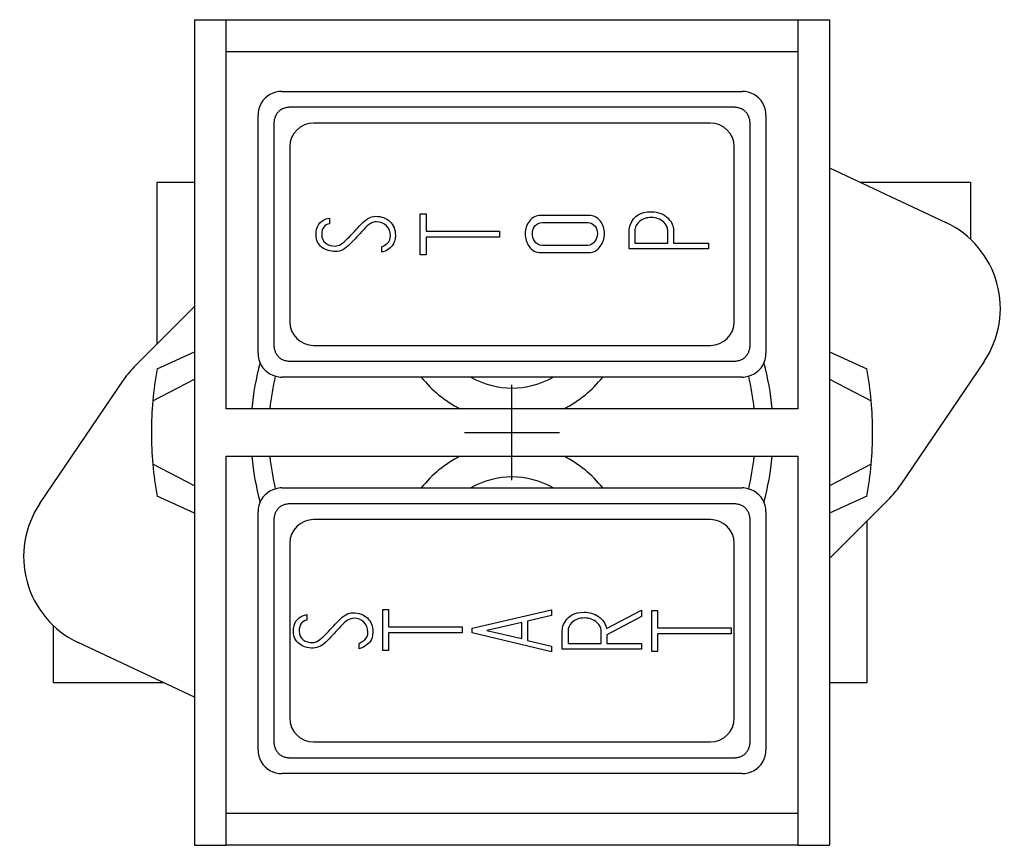
# Model space of a CAD drawing. Units: inches. Extents: x -0.97 to 5.15, y -8.8 to 0.81.
# Drawn here: x -0.97 to 0.97, y -0.81 to 0.81 of the extents above; entities that cross this region are included whole.
import ezdxf

# ---------------------------------------------------------------- set-up
doc = ezdxf.new("R2010")
doc.units = ezdxf.units.IN
doc.header["$MEASUREMENT"] = 0
doc.layers.add('DIM', color=3, linetype='Continuous')

# ---------------------------------------------------------------- blocks, each defined once
blk = doc.blocks.new('XHDPB_Top1')
for p, q in [((-0.625, 0.8125), (-0.625, -0.8125)), ((-0.625, 0.8125), (-0.5625, 0.8125)), ((-0.5625, 0.0469), (-0.5625, 0.8125)), ((-0.5625, 0.8125), (0.5625, 0.8125)), ((0.5625, 0.8125), (0.5625, 0.0469)), ((0.5625, 0.8125), (0.625, 0.8125)), ((0.625, 0.8125), (0.625, -0.8125)), ((-0.5625, 0.75), (0.5625, 0.75)), ((-0.4531, 0.6715), (0.4531, 0.6715)), ((0.4356, 0.6402), (-0.4356, 0.6402)), ((-0.5, 0.1559), (-0.5, 0.6246)), ((0.5, 0.6246), (0.5, 0.1559)), ((-0.4688, 0.6071), (-0.4688, 0.1734)), ((0.3906, 0.609), (-0.3906, 0.609)), ((0.4688, 0.1734), (0.4688, 0.6071)), ((-0.4375, 0.5621), (-0.4375, 0.2184)), ((0.4375, 0.2184), (0.4375, 0.5621)), ((-0.1806, 0.4303), (-0.1693, 0.4303)), ((-0.1806, 0.3498), (-0.1806, 0.4303)), ((-0.1693, 0.4303), (-0.1693, 0.396)), ((-0.3663, 0.4203), (-0.3593, 0.422)), ((-0.3593, 0.422), (-0.3593, 0.411)), ((-0.1693, 0.396), (-0.0243, 0.396)), ((-0.0243, 0.396), (-0.0243, 0.3847)), ((-0.0243, 0.3847), (-0.1693, 0.3847)), ((-0.1693, 0.3847), (-0.1693, 0.3498)), ((0.2418, 0.3729), (0.3068, 0.3729)), ((0.3181, 0.3729), (0.3868, 0.3729)), ((0.3868, 0.3729), (0.3868, 0.3617)), ((-0.2565, 0.3548), (-0.2565, 0.3654)), ((-0.2478, 0.3576), (-0.2565, 0.3548)), ((-0.1693, 0.3498), (-0.1806, 0.3498)), ((0.3868, 0.3617), (0.2305, 0.3617)), ((-0.3906, 0.1715), (0.3906, 0.1715)), ((-0.4356, 0.1402), (0.4356, 0.1402)), ((0.4531, 0.109), (-0.4531, 0.109)), ((0.5625, 0.0469), (-0.5625, 0.0469)), ((-0.5625, -0.0469), (0.5625, -0.0469)), ((-0.5625, -0.8125), (-0.5625, -0.0469)), ((0.5625, -0.0469), (0.5625, -0.8125)), ((-0.4531, -0.109), (0.4531, -0.109)), ((0.4356, -0.1403), (-0.4356, -0.1403)), ((-0.5, -0.6246), (-0.5, -0.1559)), ((-0.4688, -0.1734), (-0.4688, -0.6071)), ((0.3906, -0.1715), (-0.3906, -0.1715)), ((0.4688, -0.6071), (0.4688, -0.1734)), ((0.5, -0.1559), (0.5, -0.6246)), ((-0.4375, -0.2184), (-0.4375, -0.5621)), ((0.4375, -0.5621), (0.4375, -0.2184)), ((-0.2543, -0.3484), (-0.243, -0.3484)), ((-0.2543, -0.4289), (-0.2543, -0.3484)), ((-0.243, -0.3484), (-0.243, -0.3828)), ((-0.4107, -0.3601), (-0.4037, -0.3584)), ((-0.4037, -0.3584), (-0.4037, -0.3694)), ((-0.0783, -0.3854), (0.0779, -0.3493)), ((0.0779, -0.36), (0.0307, -0.3714)), ((0.0779, -0.3493), (0.0779, -0.36)), ((0.1858, -0.386), (0.2552, -0.3497)), ((0.2551, -0.362), (0.1868, -0.3985)), ((0.2552, -0.3497), (0.2551, -0.362)), ((0.2753, -0.3504), (0.2866, -0.3504)), ((0.2753, -0.4309), (0.2753, -0.3504)), ((0.2866, -0.3504), (0.2866, -0.3847)), ((-0.243, -0.3828), (-0.098, -0.3828)), ((-0.098, -0.3828), (-0.098, -0.3941)), ((-0.0783, -0.394), (-0.0783, -0.3854)), ((0.0194, -0.3739), (-0.0493, -0.3899)), ((0.0194, -0.4056), (0.0194, -0.3739)), ((0.0307, -0.3714), (0.0307, -0.4093)), ((0.2866, -0.3847), (0.4316, -0.3847)), ((0.4316, -0.3847), (0.4316, -0.396)), ((-0.098, -0.3941), (-0.243, -0.3941)), ((-0.243, -0.3941), (-0.243, -0.4289)), ((0.0779, -0.4319), (-0.0783, -0.394)), ((-0.0493, -0.3899), (0.0194, -0.4056)), ((0.1868, -0.3985), (0.1868, -0.4155)), ((0.4316, -0.396), (0.2866, -0.396)), ((0.2866, -0.396), (0.2866, -0.4309)), ((-0.3009, -0.4256), (-0.3009, -0.415)), ((-0.2922, -0.4228), (-0.3009, -0.4256)), ((0.0307, -0.4093), (0.078, -0.4208)), ((0.078, -0.4208), (0.0779, -0.4319)), ((0.1103, -0.4155), (0.1754, -0.4155)), ((0.1868, -0.4155), (0.2551, -0.4155)), ((0.2551, -0.4155), (0.2551, -0.4267)), ((-0.243, -0.4289), (-0.2543, -0.4289)), ((0.2551, -0.4267), (0.099, -0.4267)), ((0.2866, -0.4309), (0.2753, -0.4309)), ((-0.3906, -0.609), (0.3906, -0.609)), ((-0.4356, -0.6403), (0.4356, -0.6403)), ((0.4531, -0.6715), (-0.4531, -0.6715)), ((0.5625, -0.75), (-0.5625, -0.75)), ((-0.625, -0.8125), (-0.5625, -0.8125)), ((0.5625, -0.8125), (-0.5625, -0.8125)), ((0.5625, -0.8125), (0.625, -0.8125))]:
    blk.add_line(p, q)
for centre, radius, start, end in [((-0.4531, 0.6246), 0.0469, 105, 165), ((-0.4531, 0.6246), 0.0469, 90, 105), ((0.4531, 0.6246), 0.0469, 75, 90), ((0.4531, 0.6246), 0.0469, 15, 75), ((-0.4531, 0.6246), 0.0469, 165, 180), ((0.4531, 0.6246), 0.0469, 0, 15), ((-0.3906, 0.5621), 0.0469, 90, 180), ((0.3906, 0.5621), 0.0469, 0, 90), ((-0.3906, 0.2184), 0.0469, 180, 270), ((0.3906, 0.2184), 0.0469, 270, 0), ((-0.4531, 0.1559), 0.0469, 180, 195), ((0.4531, 0.1559), 0.0469, 345, 0), ((0, 0), 0.5145, 164.5744, 174.7727), ((-0.4531, 0.1559), 0.0469, 195, 255), ((0.4531, 0.1559), 0.0469, 285, 345), ((0, 0), 0.5145, 5.2273, 15.4256), ((0, 0), 0.479, 166.6249, 174.384), ((-0.4531, 0.1559), 0.0469, 255, 270), ((0, 0.25), 0.2275, 218.3001, 243.2345), ((0, 0.25), 0.1625, 240.1916, 299.8084), ((0, 0.25), 0.2275, 296.7655, 321.6999), ((0.4531, 0.1559), 0.0469, 270, 285), ((0, 0), 0.479, 5.616, 13.3751), ((0, 0), 0.5145, 185.2273, 195.4256), ((0, 0), 0.479, 185.616, 193.3751), ((0, -0.25), 0.2275, 116.7655, 141.6999), ((0, -0.25), 0.2275, 38.3001, 63.2345), ((0, 0), 0.479, 346.6249, 354.384), ((0, 0), 0.5145, 344.5744, 354.7727), ((0, -0.25), 0.1625, 60.1916, 119.8084), ((-0.4531, -0.1559), 0.0469, 105, 165), ((-0.4531, -0.1559), 0.0469, 90, 105), ((0.4531, -0.1559), 0.0469, 75, 90), ((0.4531, -0.1559), 0.0469, 15, 75), ((-0.4531, -0.1559), 0.0469, 165, 180), ((0.4531, -0.1559), 0.0469, 0, 15), ((-0.3906, -0.2184), 0.0469, 90, 180), ((0.3906, -0.2184), 0.0469, 0, 90), ((-0.3906, -0.5621), 0.0469, 180, 270), ((0.3906, -0.5621), 0.0469, 270, 0), ((-0.4531, -0.6246), 0.0469, 180, 195), ((-0.4531, -0.6246), 0.0469, 195, 255), ((0.4531, -0.6246), 0.0469, 285, 345), ((0.4531, -0.6246), 0.0469, 345, 0), ((-0.4531, -0.6246), 0.0469, 255, 270), ((0.4531, -0.6246), 0.0469, 270, 285)]:
    blk.add_arc(centre, radius, start, end)
for points, weights in [([(-0.4356, 0.6402), (-0.4688, 0.6402), (-0.4688, 0.6071)], [1, 0.866025403785, 1]), ([(0.4688, 0.6071), (0.4688, 0.6402), (0.4356, 0.6402)], [1, 0.866025403785, 1]), ([(-0.4688, 0.1734), (-0.4688, 0.1402), (-0.4356, 0.1402)], [1, 0.866025403785, 1]), ([(0.4356, 0.1402), (0.4688, 0.1402), (0.4688, 0.1734)], [1, 0.866025403785, 1]), ([(-0.4356, -0.1403), (-0.4688, -0.1403), (-0.4688, -0.1734)], [1, 0.866025403785, 1]), ([(0.4688, -0.1734), (0.4688, -0.1403), (0.4356, -0.1403)], [1, 0.866025403785, 1]), ([(-0.4688, -0.6071), (-0.4688, -0.6403), (-0.4356, -0.6403)], [1, 0.866025403785, 1]), ([(0.4356, -0.6403), (0.4688, -0.6403), (0.4688, -0.6071)], [1, 0.866025403784, 1])]:
    blk.add_rational_spline(points, weights, degree=2)
for points, knots in [([(0.1514, 0.4274), (0.1605, 0.4274), (0.1681, 0.4236), (0.174, 0.4159), (0.1795, 0.4089), (0.1822, 0.4006), (0.1822, 0.382), (0.1794, 0.3737), (0.1738, 0.3662), (0.1677, 0.3581), (0.1602, 0.3541), (0.1512, 0.3541), (0.1198, 0.3541), (0.0885, 0.3541), (0.0571, 0.3541), (0.0472, 0.3541), (0.0394, 0.3582), (0.0337, 0.3662), (0.0286, 0.3733), (0.0261, 0.3816), (0.026, 0.3912), (0.0258, 0.4006), (0.0288, 0.4089), (0.0342, 0.4159), (0.0403, 0.4236), (0.0479, 0.4274), (0.0571, 0.4274), (0.0885, 0.4274), (0.12, 0.4274), (0.1514, 0.4274)], [0, 0, 0, 0, 0.065606, 0.065606, 0.065606, 0.132765, 0.132765, 0.198266, 0.198266, 0.198266, 0.264606, 0.264606, 0.264606, 0.498686, 0.498686, 0.498686, 0.567136, 0.567136, 0.567136, 0.63312, 0.63312, 0.63312, 0.699262, 0.699262, 0.699262, 0.765368, 0.765368, 0.765368, 1, 1, 1, 1]), ([(0.2305, 0.3617), (0.2305, 0.3734), (0.2305, 0.3851), (0.2305, 0.3968), (0.2305, 0.4007), (0.2315, 0.4049), (0.2333, 0.4096), (0.2397, 0.4263), (0.2533, 0.4345), (0.274, 0.4345)], [0, 0, 0, 0, 0.353348, 0.353348, 0.353348, 0.485336, 0.485336, 0.485336, 1, 1, 1, 1]), ([(0.274, 0.4345), (0.2879, 0.4345), (0.2991, 0.4302), (0.3073, 0.4216), (0.3143, 0.4143), (0.318, 0.4062), (0.3181, 0.3973), (0.3182, 0.3892), (0.3181, 0.381), (0.3181, 0.3729)], [0, 0, 0, 0, 0.414842, 0.414842, 0.414842, 0.723542, 0.723542, 0.723542, 1, 1, 1, 1]), ([(-0.2565, 0.3654), (-0.2508, 0.3686), (-0.247, 0.371), (-0.2453, 0.3725), (-0.2413, 0.3762), (-0.2394, 0.3813), (-0.2394, 0.3955), (-0.2421, 0.402), (-0.2472, 0.407), (-0.2524, 0.4121), (-0.2589, 0.4147), (-0.2747, 0.4147), (-0.2834, 0.4094), (-0.2927, 0.399), (-0.3012, 0.3895), (-0.3101, 0.3804), (-0.3188, 0.3711), (-0.3282, 0.3611), (-0.3376, 0.3561), (-0.3581, 0.3561), (-0.3672, 0.3589), (-0.3741, 0.3642), (-0.3819, 0.3701), (-0.3859, 0.3784), (-0.3859, 0.4049), (-0.3793, 0.4152), (-0.3663, 0.4203)], [0, 0, 0, 0, 0.049117, 0.049117, 0.049117, 0.111574, 0.111574, 0.189351, 0.189351, 0.189351, 0.286225, 0.286225, 0.383099, 0.383099, 0.383099, 0.523427, 0.523427, 0.523427, 0.625377, 0.625377, 0.749836, 0.749836, 0.749836, 0.852845, 0.852845, 1, 1, 1, 1]), ([(-0.3593, 0.411), (-0.3694, 0.4093), (-0.3746, 0.4021), (-0.3746, 0.3822), (-0.372, 0.3765), (-0.3667, 0.3724), (-0.3619, 0.3687), (-0.3556, 0.3669), (-0.3411, 0.3669), (-0.333, 0.3719), (-0.3236, 0.3819), (-0.3147, 0.3912), (-0.3059, 0.4006), (-0.297, 0.41), (-0.2874, 0.4202), (-0.2781, 0.4255), (-0.2686, 0.4255)], [0, 0, 0, 0, 0.181506, 0.181506, 0.286952, 0.286952, 0.286952, 0.44014, 0.44014, 0.576574, 0.576574, 0.576574, 0.804424, 0.804424, 0.804424, 1, 1, 1, 1]), ([(-0.2686, 0.4255), (-0.2569, 0.4255), (-0.2474, 0.422), (-0.2404, 0.4153), (-0.2332, 0.4085), (-0.2296, 0.3994), (-0.2296, 0.3793), (-0.2316, 0.3725), (-0.2357, 0.3675), (-0.2372, 0.3657), (-0.2412, 0.3624), (-0.2478, 0.3576)], [0, 0, 0, 0, 0.312727, 0.312727, 0.312727, 0.620766, 0.620766, 0.840793, 0.840793, 0.840793, 1, 1, 1, 1]), ([(0.1491, 0.4133), (0.1192, 0.4133), (0.0892, 0.4133), (0.0593, 0.4133), (0.0535, 0.4133), (0.0488, 0.4111), (0.0452, 0.4068), (0.0418, 0.4027), (0.0402, 0.3977), (0.0401, 0.3916), (0.04, 0.3865), (0.0416, 0.3816), (0.0443, 0.3771), (0.0478, 0.3711), (0.0529, 0.3682), (0.0591, 0.3682), (0.0891, 0.3682), (0.1191, 0.3682), (0.1491, 0.3682), (0.1552, 0.3682), (0.1599, 0.3711), (0.1637, 0.3771), (0.1666, 0.3818), (0.1681, 0.3867), (0.1681, 0.3969), (0.1667, 0.4016), (0.1637, 0.4058), (0.1601, 0.4107), (0.1553, 0.4133), (0.1491, 0.4133)], [0, 0, 0, 0, 0.288485, 0.288485, 0.288485, 0.340202, 0.340202, 0.340202, 0.392668, 0.392668, 0.392668, 0.442038, 0.442038, 0.442038, 0.500265, 0.500265, 0.500265, 0.78955, 0.78955, 0.78955, 0.847054, 0.847054, 0.847054, 0.894338, 0.894338, 0.944999, 0.944999, 0.944999, 1, 1, 1, 1]), ([(0.2739, 0.4232), (0.2653, 0.4232), (0.258, 0.4209), (0.2518, 0.4161), (0.2453, 0.411), (0.2418, 0.4043), (0.2418, 0.396), (0.2418, 0.3883), (0.2418, 0.3806), (0.2418, 0.3729)], [0, 0, 0, 0, 0.337032, 0.337032, 0.337032, 0.670057, 0.670057, 0.670057, 1, 1, 1, 1]), ([(0.3068, 0.3729), (0.3068, 0.3809), (0.3068, 0.389), (0.3068, 0.3971), (0.3068, 0.4033), (0.3041, 0.409), (0.2987, 0.4141), (0.2923, 0.42), (0.2841, 0.4232), (0.2739, 0.4232)], [0, 0, 0, 0, 0.342433, 0.342433, 0.342433, 0.616468, 0.616468, 0.616468, 1, 1, 1, 1]), ([(-0.3009, -0.415), (-0.2952, -0.4118), (-0.2914, -0.4094), (-0.2897, -0.4079), (-0.2857, -0.4042), (-0.2838, -0.3991), (-0.2838, -0.3849), (-0.2865, -0.3784), (-0.2916, -0.3734), (-0.2968, -0.3683), (-0.3033, -0.3657), (-0.3191, -0.3657), (-0.3278, -0.371), (-0.3371, -0.3814), (-0.3456, -0.3909), (-0.3545, -0.4), (-0.3632, -0.4093), (-0.3726, -0.4193), (-0.382, -0.4243), (-0.4025, -0.4243), (-0.4116, -0.4215), (-0.4185, -0.4162), (-0.4263, -0.4103), (-0.4303, -0.402), (-0.4303, -0.3755), (-0.4237, -0.3652), (-0.4107, -0.3601)], [0, 0, 0, 0, 0.049117, 0.049117, 0.049117, 0.111574, 0.111574, 0.189351, 0.189351, 0.189351, 0.286225, 0.286225, 0.383099, 0.383099, 0.383099, 0.523427, 0.523427, 0.523427, 0.625377, 0.625377, 0.749836, 0.749836, 0.749836, 0.852845, 0.852845, 1, 1, 1, 1]), ([(-0.4037, -0.3694), (-0.4139, -0.3711), (-0.419, -0.3783), (-0.419, -0.3982), (-0.4164, -0.4039), (-0.4111, -0.408), (-0.4063, -0.4117), (-0.4, -0.4135), (-0.3855, -0.4135), (-0.3775, -0.4084), (-0.368, -0.3985), (-0.3591, -0.3892), (-0.3503, -0.3798), (-0.3414, -0.3704), (-0.3318, -0.3602), (-0.3225, -0.3549), (-0.313, -0.3549)], [0, 0, 0, 0, 0.181506, 0.181506, 0.286952, 0.286952, 0.286952, 0.44014, 0.44014, 0.576574, 0.576574, 0.576574, 0.804424, 0.804424, 0.804424, 1, 1, 1, 1]), ([(-0.313, -0.3549), (-0.3013, -0.3549), (-0.2918, -0.3584), (-0.2848, -0.3651), (-0.2777, -0.3719), (-0.274, -0.381), (-0.274, -0.4011), (-0.276, -0.4079), (-0.2801, -0.4129), (-0.2816, -0.4147), (-0.2856, -0.418), (-0.2922, -0.4228)], [0, 0, 0, 0, 0.312727, 0.312727, 0.312727, 0.620766, 0.620766, 0.840793, 0.840793, 0.840793, 1, 1, 1, 1]), ([(0.099, -0.4267), (0.099, -0.4145), (0.099, -0.4023), (0.099, -0.3901), (0.099, -0.3861), (0.0998, -0.382), (0.1015, -0.3782), (0.1086, -0.3619), (0.1218, -0.3537), (0.1522, -0.3537), (0.1615, -0.3566), (0.17, -0.3622), (0.1793, -0.3685), (0.1846, -0.3765), (0.1858, -0.386)], [0, 0, 0, 0, 0.23063, 0.23063, 0.23063, 0.308206, 0.308206, 0.308206, 0.645395, 0.645395, 0.813989, 0.813989, 0.813989, 1, 1, 1, 1]), ([(0.1422, -0.365), (0.1323, -0.365), (0.1242, -0.3679), (0.1181, -0.3738), (0.113, -0.3787), (0.1103, -0.3846), (0.1103, -0.391), (0.1103, -0.3991), (0.1103, -0.4073), (0.1103, -0.4155)], [0, 0, 0, 0, 0.375545, 0.375545, 0.375545, 0.650948, 0.650948, 0.650948, 1, 1, 1, 1]), ([(0.1754, -0.4155), (0.1754, -0.4066), (0.1754, -0.3978), (0.1754, -0.3889), (0.1754, -0.3841), (0.1728, -0.3791), (0.1673, -0.3742), (0.1608, -0.3682), (0.1525, -0.365), (0.1422, -0.365)], [0, 0, 0, 0, 0.37279, 0.37279, 0.37279, 0.615603, 0.615603, 0.615603, 1, 1, 1, 1])]:
    blk.add_open_spline(points, degree=3, knots=knots)
blk = doc.blocks.new('XHDPB_Top2')
for p, q in [((0.625, 0.5212), (0.8544, 0.4132)), ((-0.6985, 0.4925), (-0.625, 0.4925)), ((-0.6985, 0.1748), (-0.6985, 0.4925)), ((0.686, 0.4925), (0.9025, 0.4925)), ((0.9025, 0.4925), (0.9025, 0.3805)), ((-0.7413, 0.132), (-0.625, 0.2483)), ((-0.6989, 0.125), (-0.625, 0.1591)), ((0.625, 0.1591), (0.6989, 0.125)), ((0.9294, 0.1396), (0.7639, -0.1047)), ((-0.9294, -0.1396), (-0.7639, 0.1047)), ((-0.7072, 0.0625), (-0.625, 0.1047)), ((0.625, 0.1047), (0.7072, 0.0625)), ((-0.625, -0.1047), (-0.7072, -0.0625)), ((0.7072, -0.0625), (0.625, -0.1047)), ((-0.625, -0.1591), (-0.6989, -0.125)), ((0.6989, -0.125), (0.625, -0.1591)), ((0.7413, -0.132), (0.625, -0.2483)), ((0.6985, -0.1748), (0.6985, -0.4925)), ((-0.9025, -0.4925), (-0.9025, -0.3805)), ((-0.625, -0.5212), (-0.8544, -0.4132)), ((-0.686, -0.4925), (-0.9025, -0.4925)), ((0.6985, -0.4925), (0.625, -0.4925))]:
    blk.add_line(p, q)
for centre, radius, start, end in [((0.7749, 0.2443), 0.1866, 325.8838, 64.775), ((-0.6094, 0), 0.1866, 135, 145.8838), ((0, 0), 0.71, 169.8599, 174.9498), ((0, 0), 0.71, 5.0547, 10.1401), ((0, 0), 0.71, 174.9498, 185.0502), ((0, 0), 0.71, 354.9498, 5.0502), ((0, 0), 0.71, 185.0547, 190.1401), ((0, 0), 0.71, 349.8599, 354.9375), ((0.6094, 0), 0.1866, 315, 325.8838), ((-0.7749, -0.2443), 0.1866, 145.8838, 244.775)]:
    blk.add_arc(centre, radius, start, end)

msp = doc.modelspace()

# ---------------------------------------------------------------- linework, layer by layer
at = {"layer": 'DIM'}
for p, q in [((0, -0.0938), (0, 0.0938)), ((-0.0938, 0), (0.0938, 0))]:
    msp.add_line(p, q, dxfattribs=at)

# ---------------------------------------------------------------- block references
for name in ['XHDPB_Top1', 'XHDPB_Top2']:
    msp.add_blockref(name, (0, 0))

doc.saveas('drawing.dxf')
